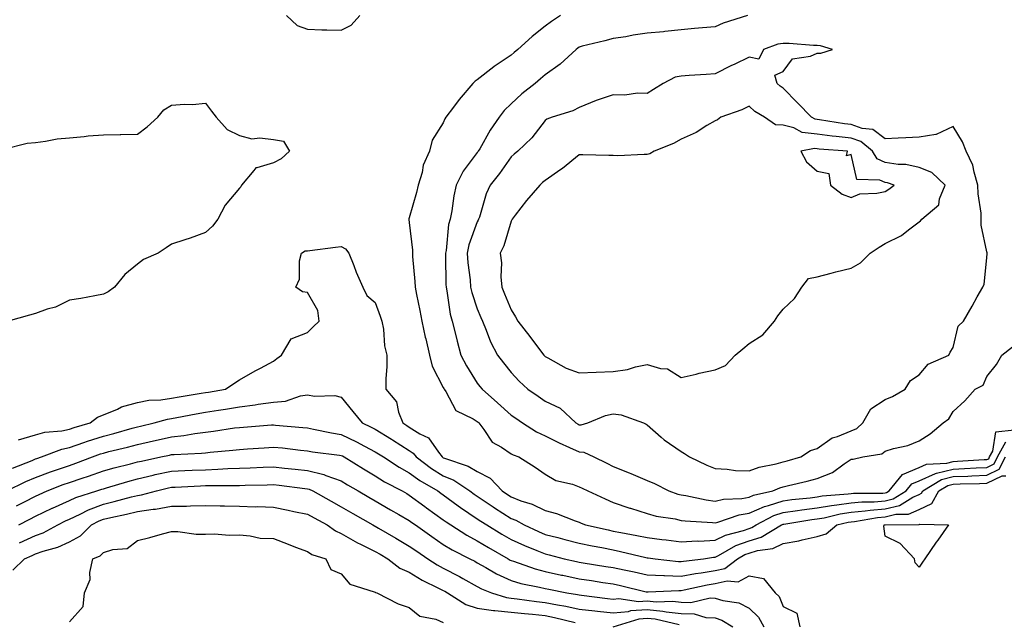
# Model space of a CAD drawing. Units: inches. Extents: x 926243 to 928883, y 7250378 to 7253018.
# Drawn here: x 926763 to 927053, y 7251924 to 7252101 of the extents above; entities that cross this region are included whole.
import ezdxf

# ---------------------------------------------------------------- set-up
doc = ezdxf.new("R2010")
doc.units = ezdxf.units.IN
doc.header["$MEASUREMENT"] = 0
doc.layers.add('Contour_92627250', color=7, linetype='Continuous', true_color=0x74ca7b)

msp = doc.modelspace()

# ---------------------------------------------------------------- linework, layer by layer
at = {"layer": 'Contour_92627250'}
for points in [[(926841.91, 7252101.92, 3235), (926845.04, 7252098.91, 3235), (926848.05, 7252097.84, 3235), (926852.27, 7252097.7, 3235), (926853.81, 7252097.68, 3235), (926858.05, 7252097.54, 3235), (926860.94, 7252099.03, 3235), (926863.47, 7252101.92, 3235)], [(926922.59, 7252101.92, 3235), (926919.85, 7252100.12, 3235), (926918.05, 7252098.77, 3235), (926914.22, 7252095.75, 3235), (926910.03, 7252091.92, 3235), (926908.96, 7252091.01, 3235), (926908.05, 7252090.24, 3235), (926903.06, 7252086.91, 3235), (926902.92, 7252086.78, 3235), (926898.05, 7252082.96, 3235), (926897.41, 7252082.56, 3235), (926896.75, 7252081.92, 3235), (926892.76, 7252077.21, 3235), (926891.05, 7252074.92, 3235), (926888.77, 7252071.92, 3235), (926888.48, 7252071.49, 3235), (926888.05, 7252070.34, 3235), (926884.75, 7252065.21, 3235), (926884.02, 7252061.92, 3235), (926882.13, 7252057.84, 3235), (926881.8, 7252055.67, 3235), (926880.67, 7252051.92, 3235), (926880.14, 7252049.83, 3235), (926878.05, 7252042.35, 3235), (926877.92, 7252042.05, 3235), (926877.9, 7252041.92, 3235), (926877.92, 7252041.79, 3235), (926878.05, 7252040.97, 3235), (926878.97, 7252032.84, 3235), (926878.95, 7252031.92, 3235), (926879.01, 7252030.96, 3235), (926879.71, 7252023.59, 3235), (926879.8, 7252021.92, 3235), (926880.2, 7252019.77, 3235), (926881.16, 7252015.03, 3235), (926881.7, 7252011.92, 3235), (926882.77, 7252007.2, 3235), (926882.87, 7252006.73, 3235), (926883.99, 7252001.92, 3235), (926884.78, 7251998.65, 3235), (926888.05, 7251992.37, 3235), (926888.19, 7251992.06, 3235), (926888.27, 7251991.92, 3235), (926888.77, 7251991.2, 3235), (926891.75, 7251985.62, 3235), (926896.84, 7251983.13, 3235), (926898.05, 7251982.34, 3235), (926898.27, 7251982.14, 3235), (926898.52, 7251981.92, 3235), (926899.98, 7251980, 3235), (926902.41, 7251976.28, 3235), (926905.17, 7251974.8, 3235), (926908.05, 7251972.89, 3235), (926908.66, 7251972.53, 3235), (926910.28, 7251971.92, 3235), (926915.08, 7251968.95, 3235), (926918.05, 7251966.87, 3235), (926921.15, 7251965.02, 3235), (926926.08, 7251963.89, 3235), (926928.05, 7251963.15, 3235), (926928.88, 7251962.75, 3235), (926930.55, 7251961.92, 3235), (926935.68, 7251959.55, 3235), (926938.05, 7251958.55, 3235), (926942.99, 7251956.85, 3235), (926943.17, 7251956.8, 3235), (926948.05, 7251955.25, 3235), (926950.66, 7251954.53, 3235), (926956.32, 7251953.66, 3235), (926958.05, 7251953.26, 3235), (926959.22, 7251953.08, 3235), (926967.32, 7251952.65, 3235), (926968.05, 7251952.55, 3235), (926968.87, 7251952.74, 3235), (926975.13, 7251954.85, 3235), (926978.05, 7251955.34, 3235), (926982.59, 7251957.38, 3235), (926983.77, 7251957.64, 3235), (926988.05, 7251959.04, 3235), (926990.59, 7251959.38, 3235), (926996.06, 7251959.93, 3235), (926998.05, 7251960.18, 3235), (926999.53, 7251960.44, 3235), (927007.17, 7251961.04, 3235), (927008.05, 7251961.17, 3235), (927008.73, 7251961.24, 3235), (927017.43, 7251961.3, 3235), (927018.05, 7251961.35, 3235), (927018.51, 7251961.46, 3235), (927019.25, 7251961.92, 3235), (927023.17, 7251966.8, 3235), (927028.05, 7251968.8, 3235), (927030.2, 7251969.77, 3235), (927036.25, 7251970.12, 3235), (927038.05, 7251970.58, 3235), (927039.33, 7251970.64, 3235), (927047.25, 7251971.13, 3235), (927048.05, 7251971.16, 3235), (927048.56, 7251971.41, 3235), (927048.83, 7251971.92, 3235), (927049.78, 7251973.65, 3235), (927050.68, 7251979.29, 3235), (927056.06, 7251979.93, 3235)], [(926977.62, 7252101.92, 3236), (926970.37, 7252099.6, 3236), (926968.05, 7252098.6, 3236), (926964.37, 7252098.24, 3236), (926961.93, 7252098.04, 3236), (926958.05, 7252097.64, 3236), (926953.28, 7252097.14, 3236), (926952.89, 7252097.08, 3236), (926948.05, 7252096.66, 3236), (926943.91, 7252096.06, 3236), (926941.8, 7252095.66, 3236), (926938.05, 7252095.08, 3236), (926935.57, 7252094.4, 3236), (926928.97, 7252092.84, 3236), (926928.05, 7252092.59, 3236), (926927.64, 7252092.32, 3236), (926927.12, 7252091.92, 3236), (926922.44, 7252087.54, 3236), (926918.05, 7252084.45, 3236), (926916.69, 7252083.29, 3236), (926915.06, 7252081.92, 3236), (926911.17, 7252078.8, 3236), (926908.05, 7252075.91, 3236), (926906, 7252073.97, 3236), (926904.52, 7252071.92, 3236), (926901.83, 7252068.13, 3236), (926898.78, 7252062.64, 3236), (926898.35, 7252061.92, 3236), (926898.22, 7252061.74, 3236), (926898.05, 7252061.54, 3236), (926893.88, 7252056.1, 3236), (926891.83, 7252051.92, 3236), (926891.2, 7252048.77, 3236), (926890.52, 7252044.39, 3236), (926890.06, 7252041.92, 3236), (926889.63, 7252040.34, 3236), (926888.87, 7252032.74, 3236), (926888.7, 7252031.92, 3236), (926888.75, 7252031.23, 3236), (926888.85, 7252022.71, 3236), (926888.9, 7252021.92, 3236), (926889.14, 7252020.83, 3236), (926890.1, 7252013.96, 3236), (926890.63, 7252011.92, 3236), (926891.54, 7252008.43, 3236), (926892.12, 7252005.99, 3236), (926893.23, 7252001.92, 3236), (926894.84, 7251998.71, 3236), (926898.05, 7251993.69, 3236), (926898.83, 7251992.7, 3236), (926899.45, 7251991.92, 3236), (926904.02, 7251987.89, 3236), (926908.05, 7251984.27, 3236), (926909.44, 7251983.32, 3236), (926911.41, 7251981.92, 3236), (926915.46, 7251979.33, 3236), (926918.05, 7251978.17, 3236), (926922.19, 7251976.06, 3236), (926925.23, 7251974.74, 3236), (926928.05, 7251973.44, 3236), (926929.46, 7251973.33, 3236), (926932.35, 7251971.92, 3236), (926936.19, 7251970.06, 3236), (926938.05, 7251969.14, 3236), (926942.72, 7251967.25, 3236), (926943.2, 7251967.07, 3236), (926948.05, 7251965.01, 3236), (926950.22, 7251964.09, 3236), (926954.41, 7251961.92, 3236), (926957.11, 7251960.98, 3236), (926958.05, 7251960.77, 3236), (926959.4, 7251960.57, 3236), (926965.4, 7251959.27, 3236), (926968.05, 7251958.94, 3236), (926970.48, 7251959.49, 3236), (926975.86, 7251959.73, 3236), (926978.05, 7251960.09, 3236), (926979.3, 7251960.66, 3236), (926985.01, 7251961.92, 3236), (926987.1, 7251962.87, 3236), (926988.05, 7251963.14, 3236), (926989.68, 7251963.55, 3236), (926995.18, 7251964.79, 3236), (926998.05, 7251965.55, 3236), (927002.6, 7251967.37, 3236), (927006.06, 7251969.94, 3236), (927008.05, 7251971.24, 3236), (927008.67, 7251971.3, 3236), (927011.53, 7251971.92, 3236), (927017.1, 7251972.88, 3236), (927018.05, 7251973.67, 3236), (927020.58, 7251974.45, 3236), (927024.71, 7251975.26, 3236), (927028.05, 7251976.71, 3236), (927031.28, 7251978.69, 3236), (927035.13, 7251981.92, 3236), (927036.86, 7251983.11, 3236), (927038.05, 7251985.3, 3236), (927041.48, 7251988.49, 3236), (927044.59, 7251991.92, 3236), (927046.88, 7251993.08, 3236), (927048.05, 7251995.6, 3236), (927050.81, 7251999.16, 3236), (927052.38, 7252001.92, 3236), (927055.57, 7252004.39, 3236)], [(926758.66, 7252062.54, 3234), (926765.65, 7252064.32, 3234), (926768.05, 7252064.55, 3234), (926771, 7252064.87, 3234), (926774.41, 7252065.55, 3234), (926778.05, 7252065.88, 3234), (926782.41, 7252066.28, 3234), (926783.51, 7252066.46, 3234), (926788.05, 7252066.79, 3234), (926793, 7252066.87, 3234), (926793.14, 7252066.83, 3234), (926798.05, 7252066.98, 3234), (926800.89, 7252069.08, 3234), (926804.05, 7252071.92, 3234), (926805.83, 7252074.14, 3234), (926808.05, 7252075.46, 3234), (926811.89, 7252075.76, 3234), (926814.26, 7252075.71, 3234), (926818.05, 7252076.06, 3234), (926819.83, 7252073.71, 3234), (926821.17, 7252071.92, 3234), (926824.42, 7252068.29, 3234), (926828.05, 7252066.57, 3234), (926831.71, 7252065.58, 3234), (926834.09, 7252065.88, 3234), (926838.05, 7252065.34, 3234), (926841.02, 7252064.89, 3234), (926842.84, 7252061.92, 3234), (926840.3, 7252059.66, 3234), (926838.05, 7252058.49, 3234), (926833.15, 7252057.02, 3234), (926832.91, 7252057.06, 3234), (926832.34, 7252056.21, 3234), (926828.65, 7252051.92, 3234), (926828.5, 7252051.47, 3234), (926828.05, 7252051.1, 3234), (926823.89, 7252046.08, 3234), (926821.69, 7252041.92, 3234), (926820.1, 7252039.87, 3234), (926818.05, 7252038.02, 3234), (926813.59, 7252036.37, 3234), (926812.01, 7252035.88, 3234), (926808.05, 7252034.53, 3234), (926806.49, 7252033.47, 3234), (926804.15, 7252031.92, 3234), (926799.88, 7252030.08, 3234), (926798.05, 7252028.66, 3234), (926794.37, 7252025.6, 3234), (926791.34, 7252021.92, 3234), (926789.46, 7252020.51, 3234), (926788.05, 7252019.81, 3234), (926785.51, 7252019.38, 3234), (926781.37, 7252018.6, 3234), (926778.05, 7252018.04, 3234), (926773.9, 7252016.07, 3234), (926771.53, 7252015.4, 3234), (926768.05, 7252014.12, 3234), (926766.31, 7252013.67, 3234), (926759.97, 7252011.92, 3234)], [(926763.06, 7251976.94, 3234), (926768.05, 7251978.41, 3234), (926770.79, 7251979.18, 3234), (926775.78, 7251979.64, 3234), (926778.05, 7251980.12, 3234), (926779.39, 7251980.58, 3234), (926784.11, 7251981.92, 3234), (926786.31, 7251983.66, 3234), (926788.05, 7251984.32, 3234), (926792.14, 7251986.01, 3234), (926793.33, 7251986.64, 3234), (926798.05, 7251987.96, 3234), (926801.38, 7251988.6, 3234), (926804.9, 7251988.77, 3234), (926808.05, 7251989.24, 3234), (926810.32, 7251989.65, 3234), (926816.79, 7251990.66, 3234), (926818.05, 7251990.88, 3234), (926818.95, 7251991.02, 3234), (926823.96, 7251991.92, 3234), (926826.44, 7251993.53, 3234), (926828.05, 7251994.61, 3234), (926832.68, 7251997.29, 3234), (926834.22, 7251998.09, 3234), (926838.05, 7252000.15, 3234), (926839.04, 7252000.93, 3234), (926840.46, 7252001.92, 3234), (926843.31, 7252006.67, 3234), (926848.05, 7252008.56, 3234), (926849.74, 7252010.23, 3234), (926851.52, 7252011.92, 3234), (926851.13, 7252015, 3234), (926848.05, 7252020.33, 3234), (926846.65, 7252020.52, 3234), (926844.7, 7252021.92, 3234), (926845.74, 7252024.23, 3234), (926845.76, 7252029.63, 3234), (926846.31, 7252031.92, 3234), (926847.38, 7252032.58, 3234), (926848.05, 7252032.61, 3234), (926848.82, 7252032.69, 3234), (926856.29, 7252033.69, 3234), (926858.05, 7252033.84, 3234), (926859.32, 7252033.19, 3234), (926860.29, 7252031.92, 3234), (926861.74, 7252028.24, 3234), (926862.43, 7252026.3, 3234), (926864.34, 7252021.92, 3234), (926865.59, 7252019.47, 3234), (926868.05, 7252017.39, 3234), (926869.51, 7252013.38, 3234), (926869.99, 7252011.92, 3234), (926870.43, 7252009.54, 3234), (926870.75, 7252004.62, 3234), (926871.42, 7252001.92, 3234), (926871.46, 7251998.5, 3234), (926871.13, 7251995, 3234), (926871.17, 7251991.92, 3234), (926874.28, 7251988.14, 3234), (926874.85, 7251985.11, 3234), (926876.13, 7251981.92, 3234), (926877.32, 7251981.2, 3234), (926878.05, 7251980.73, 3234), (926881.2, 7251978.77, 3234), (926883.72, 7251977.58, 3234), (926886.64, 7251973.33, 3234), (926887.75, 7251971.92, 3234), (926887.92, 7251971.79, 3234), (926888.05, 7251971.71, 3234), (926888.42, 7251971.55, 3234), (926895.35, 7251969.22, 3234), (926898.05, 7251967.61, 3234), (926901.81, 7251965.69, 3234), (926905.39, 7251961.92, 3234), (926906.98, 7251960.85, 3234), (926908.05, 7251960.16, 3234), (926910.92, 7251959.05, 3234), (926914.17, 7251958.04, 3234), (926918.05, 7251956.12, 3234), (926921.41, 7251955.28, 3234), (926926.9, 7251953.07, 3234), (926928.05, 7251952.7, 3234), (926928.59, 7251952.46, 3234), (926929.93, 7251951.92, 3234), (926936.55, 7251950.42, 3234), (926938.05, 7251950.11, 3234), (926940.32, 7251949.65, 3234), (926944.96, 7251948.83, 3234), (926948.05, 7251948.17, 3234), (926952.35, 7251947.62, 3234), (926953.61, 7251947.48, 3234), (926958.05, 7251946.89, 3234), (926962.78, 7251947.18, 3234), (926963.29, 7251947.16, 3234), (926968.05, 7251947.41, 3234), (926971.06, 7251948.91, 3234), (926976.44, 7251950.31, 3234), (926978.05, 7251950.89, 3234), (926978.84, 7251951.13, 3234), (926980.16, 7251951.92, 3234), (926985.29, 7251954.68, 3234), (926988.05, 7251955.58, 3234), (926992.28, 7251956.15, 3234), (926993.61, 7251956.36, 3234), (926998.05, 7251956.92, 3234), (927002.31, 7251957.66, 3234), (927003.91, 7251957.79, 3234), (927008.05, 7251958.39, 3234), (927011.26, 7251958.72, 3234), (927014.87, 7251958.74, 3234), (927018.05, 7251959.01, 3234), (927020.4, 7251959.57, 3234), (927024.23, 7251961.92, 3234), (927025.94, 7251964.04, 3234), (927028.05, 7251964.9, 3234), (927032.88, 7251967.09, 3234), (927033.24, 7251967.12, 3234), (927038.05, 7251968.36, 3234), (927041.47, 7251968.5, 3234), (927044.84, 7251968.71, 3234), (927048.05, 7251968.84, 3234), (927050.12, 7251969.85, 3234), (927051.18, 7251971.92, 3234), (927053.62, 7251976.34, 3234)], [(926761.31, 7251968.66, 3233), (926767.03, 7251970.9, 3233), (926768.05, 7251971.33, 3233), (926768.47, 7251971.49, 3233), (926769.81, 7251971.92, 3233), (926775.77, 7251974.21, 3233), (926778.05, 7251974.67, 3233), (926782.27, 7251976.14, 3233), (926783.4, 7251976.57, 3233), (926788.05, 7251978.03, 3233), (926791.14, 7251978.83, 3233), (926796.54, 7251980.42, 3233), (926798.05, 7251980.83, 3233), (926798.95, 7251981.02, 3233), (926803.01, 7251981.92, 3233), (926806.93, 7251983.04, 3233), (926808.05, 7251983.21, 3233), (926809.63, 7251983.5, 3233), (926815.32, 7251984.65, 3233), (926818.05, 7251985.12, 3233), (926821.86, 7251985.74, 3233), (926823.94, 7251986.03, 3233), (926828.05, 7251986.71, 3233), (926832.7, 7251987.26, 3233), (926833.55, 7251987.42, 3233), (926838.05, 7251988.02, 3233), (926841.6, 7251988.37, 3233), (926846.03, 7251989.9, 3233), (926848.05, 7251990.21, 3233), (926850.11, 7251989.86, 3233), (926856.17, 7251990.04, 3233), (926858.05, 7251989.52, 3233), (926861.44, 7251985.31, 3233), (926864.2, 7251981.92, 3233), (926866.84, 7251980.71, 3233), (926868.05, 7251980.08, 3233), (926872.82, 7251977.14, 3233), (926873.1, 7251976.98, 3233), (926878.05, 7251973.8, 3233), (926879.21, 7251973.08, 3233), (926880.12, 7251971.92, 3233), (926884.63, 7251968.49, 3233), (926888.05, 7251966.39, 3233), (926891.18, 7251965.05, 3233), (926895.89, 7251961.92, 3233), (926897.13, 7251961, 3233), (926898.05, 7251960.38, 3233), (926902.73, 7251957.23, 3233), (926903.11, 7251956.98, 3233), (926908.05, 7251953.83, 3233), (926909.43, 7251953.3, 3233), (926911.89, 7251951.92, 3233), (926916.08, 7251949.96, 3233), (926918.05, 7251949.13, 3233), (926921.8, 7251948.17, 3233), (926923.79, 7251947.66, 3233), (926928.05, 7251946.57, 3233), (926931.88, 7251945.76, 3233), (926934.75, 7251945.22, 3233), (926938.05, 7251944.55, 3233), (926940.24, 7251944.11, 3233), (926947.62, 7251942.35, 3233), (926948.05, 7251942.26, 3233), (926948.35, 7251942.22, 3233), (926950.38, 7251941.92, 3233), (926957.27, 7251941.14, 3233), (926958.05, 7251941.12, 3233), (926958.73, 7251941.25, 3233), (926964.67, 7251941.92, 3233), (926967.59, 7251942.38, 3233), (926968.05, 7251942.4, 3233), (926969.01, 7251942.88, 3233), (926974.12, 7251945.85, 3233), (926978.05, 7251947.27, 3233), (926981.64, 7251948.33, 3233), (926987.6, 7251951.92, 3233), (926987.89, 7251952.08, 3233), (926988.05, 7251952.13, 3233), (926988.29, 7251952.16, 3233), (926996.51, 7251953.46, 3233), (926998.05, 7251953.66, 3233), (927000.15, 7251954.02, 3233), (927004.83, 7251955.14, 3233), (927008.05, 7251955.62, 3233), (927012.16, 7251956.03, 3233), (927013.68, 7251956.3, 3233), (927018.05, 7251956.66, 3233), (927022.3, 7251957.66, 3233), (927026.18, 7251960.05, 3233), (927028.05, 7251960.88, 3233), (927028.76, 7251961.22, 3233), (927029.15, 7251961.92, 3233), (927034.71, 7251965.26, 3233), (927038.05, 7251966.13, 3233), (927042.44, 7251966.31, 3233), (927043.63, 7251966.33, 3233), (927048.05, 7251966.53, 3233), (927051.68, 7251968.29, 3233), (927053.53, 7251971.92, 3233)], [(926759.63, 7251961.92, 3232), (926765.24, 7251964.73, 3232), (926768.05, 7251965.92, 3232), (926772.42, 7251967.55, 3232), (926774.26, 7251968.13, 3232), (926778.05, 7251969.43, 3232), (926779.9, 7251970.06, 3232), (926784.83, 7251971.92, 3232), (926787.17, 7251972.8, 3232), (926788.05, 7251973.08, 3232), (926789.62, 7251973.48, 3232), (926795.16, 7251974.81, 3232), (926798.05, 7251975.6, 3232), (926802.78, 7251976.65, 3232), (926803.22, 7251976.75, 3232), (926808.05, 7251977.82, 3232), (926811.75, 7251978.22, 3232), (926814.97, 7251978.84, 3232), (926818.05, 7251979.23, 3232), (926820.46, 7251979.51, 3232), (926826.59, 7251980.46, 3232), (926828.05, 7251980.64, 3232), (926829.24, 7251980.73, 3232), (926837.47, 7251981.34, 3232), (926838.05, 7251981.38, 3232), (926838.65, 7251981.32, 3232), (926846.73, 7251980.6, 3232), (926848.05, 7251980.46, 3232), (926849.83, 7251980.14, 3232), (926855.11, 7251978.98, 3232), (926858.05, 7251978.49, 3232), (926862.5, 7251976.36, 3232), (926864.89, 7251975.08, 3232), (926868.05, 7251973.44, 3232), (926868.99, 7251972.87, 3232), (926870.44, 7251971.92, 3232), (926875.05, 7251968.92, 3232), (926878.05, 7251967.27, 3232), (926881.13, 7251965.01, 3232), (926886.45, 7251961.92, 3232), (926887.37, 7251961.24, 3232), (926888.05, 7251960.76, 3232), (926892.44, 7251957.54, 3232), (926893.14, 7251957.01, 3232), (926898.05, 7251953.72, 3232), (926899.12, 7251952.99, 3232), (926900.84, 7251951.92, 3232), (926905.32, 7251949.2, 3232), (926908.05, 7251947.59, 3232), (926911.97, 7251945.84, 3232), (926915.57, 7251944.39, 3232), (926918.05, 7251943.36, 3232), (926919.19, 7251943.06, 3232), (926923.62, 7251941.92, 3232), (926927.25, 7251941.12, 3232), (926928.05, 7251940.95, 3232), (926929.2, 7251940.78, 3232), (926935.84, 7251939.71, 3232), (926938.05, 7251939.36, 3232), (926941.32, 7251938.65, 3232), (926944.19, 7251938.06, 3232), (926948.05, 7251937.19, 3232), (926952.94, 7251937.03, 3232), (926953.14, 7251937.01, 3232), (926958.05, 7251936.87, 3232), (926962.32, 7251937.64, 3232), (926963.96, 7251937.83, 3232), (926968.05, 7251938.49, 3232), (926970.86, 7251939.12, 3232), (926974.6, 7251941.92, 3232), (926976.79, 7251943.18, 3232), (926978.05, 7251943.64, 3232), (926980.5, 7251944.37, 3232), (926985.01, 7251944.96, 3232), (926988.05, 7251946.41, 3232), (926992.71, 7251947.26, 3232), (926993.69, 7251947.56, 3232), (926998.05, 7251948.54, 3232), (927000.69, 7251949.27, 3232), (927003.88, 7251951.92, 3232), (927007.24, 7251952.72, 3232), (927008.05, 7251952.85, 3232), (927009.08, 7251952.95, 3232), (927015.84, 7251954.13, 3232), (927018.05, 7251954.31, 3232), (927021.18, 7251955.05, 3232), (927024.91, 7251955.06, 3232), (927028.05, 7251956.46, 3232), (927031.78, 7251958.19, 3232), (927033.86, 7251961.92, 3232), (927036.48, 7251963.49, 3232), (927038.05, 7251963.9, 3232), (927040.12, 7251963.99, 3232), (927045.85, 7251964.12, 3232), (927048.05, 7251964.21, 3232), (927052.51, 7251966.38, 3232), (927053.61, 7251966.35, 3232)], [(926762.48, 7251957.49, 3231), (926764.86, 7251958.73, 3231), (926768.05, 7251960.39, 3231), (926769.09, 7251960.88, 3231), (926771.5, 7251961.92, 3231), (926776.21, 7251963.77, 3231), (926778.05, 7251964.39, 3231), (926781.81, 7251965.68, 3231), (926783.68, 7251966.29, 3231), (926788.05, 7251967.86, 3231), (926791.22, 7251968.76, 3231), (926796.05, 7251969.92, 3231), (926798.05, 7251970.45, 3231), (926799.25, 7251970.73, 3231), (926804.95, 7251971.92, 3231), (926807.48, 7251972.49, 3231), (926808.05, 7251972.61, 3231), (926808.83, 7251972.69, 3231), (926816.94, 7251973.03, 3231), (926818.05, 7251973.17, 3231), (926819.47, 7251973.34, 3231), (926826.08, 7251973.89, 3231), (926828.05, 7251974.13, 3231), (926830.43, 7251974.3, 3231), (926835.33, 7251974.64, 3231), (926838.05, 7251974.84, 3231), (926840.7, 7251974.57, 3231), (926846.01, 7251973.96, 3231), (926848.05, 7251973.75, 3231), (926849.6, 7251973.46, 3231), (926857.51, 7251972.46, 3231), (926858.05, 7251972.37, 3231), (926858.35, 7251972.22, 3231), (926858.92, 7251971.92, 3231), (926864.53, 7251968.4, 3231), (926868.05, 7251966.32, 3231), (926870.76, 7251964.63, 3231), (926875.96, 7251961.92, 3231), (926877.28, 7251961.16, 3231), (926878.05, 7251960.71, 3231), (926882.62, 7251957.36, 3231), (926883.11, 7251956.99, 3231), (926888.05, 7251953.45, 3231), (926888.93, 7251952.81, 3231), (926890.28, 7251951.92, 3231), (926895.02, 7251948.89, 3231), (926898.05, 7251947.26, 3231), (926901.38, 7251945.26, 3231), (926907.14, 7251941.92, 3231), (926907.71, 7251941.58, 3231), (926908.05, 7251941.42, 3231), (926908.76, 7251941.21, 3231), (926915.07, 7251938.94, 3231), (926918.05, 7251938.17, 3231), (926922.8, 7251937.16, 3231), (926923.21, 7251937.08, 3231), (926928.05, 7251936.08, 3231), (926931.64, 7251935.51, 3231), (926934.97, 7251935, 3231), (926938.05, 7251934.52, 3231), (926940.18, 7251934.05, 3231), (926947.71, 7251932.25, 3231), (926948.05, 7251932.18, 3231), (926948.3, 7251932.17, 3231), (926957.33, 7251932.64, 3231), (926958.05, 7251932.62, 3231), (926958.9, 7251932.78, 3231), (926965.66, 7251934.31, 3231), (926968.05, 7251934.7, 3231), (926971.62, 7251935.49, 3231), (926974.84, 7251935.13, 3231), (926978.05, 7251936.92, 3231), (926982.26, 7251936.13, 3231), (926985.74, 7251931.92, 3231), (926986.93, 7251930.8, 3231), (926988.05, 7251927.85, 3231), (926992.12, 7251925.98, 3231), (926992.95, 7251921.92, 3231)], [(926763.14, 7251951.92, 3230), (926766.38, 7251953.59, 3230), (926768.05, 7251954.46, 3230), (926772.94, 7251956.81, 3230), (926773.08, 7251956.88, 3230), (926778.05, 7251959.11, 3230), (926779.96, 7251960.01, 3230), (926786.14, 7251961.92, 3230), (926787.58, 7251962.39, 3230), (926788.05, 7251962.55, 3230), (926788.94, 7251962.81, 3230), (926795.24, 7251964.73, 3230), (926798.05, 7251965.47, 3230), (926802.69, 7251966.56, 3230), (926803.26, 7251966.71, 3230), (926808.05, 7251967.78, 3230), (926812.02, 7251967.95, 3230), (926814.15, 7251968.02, 3230), (926818.05, 7251968.18, 3230), (926821.68, 7251968.29, 3230), (926824.61, 7251968.48, 3230), (926828.05, 7251968.59, 3230), (926831.27, 7251968.7, 3230), (926835.04, 7251968.9, 3230), (926838.05, 7251969.02, 3230), (926841.31, 7251968.67, 3230), (926844.5, 7251968.37, 3230), (926848.05, 7251967.96, 3230), (926852.88, 7251966.75, 3230), (926853.5, 7251966.47, 3230), (926858.05, 7251964.87, 3230), (926859.87, 7251963.75, 3230), (926863.02, 7251961.92, 3230), (926866.19, 7251960.06, 3230), (926868.05, 7251958.99, 3230), (926872.53, 7251956.4, 3230), (926874.99, 7251954.98, 3230), (926878.05, 7251953.21, 3230), (926878.79, 7251952.66, 3230), (926879.84, 7251951.92, 3230), (926884.64, 7251948.51, 3230), (926888.05, 7251946.19, 3230), (926890.7, 7251944.57, 3230), (926895.89, 7251941.92, 3230), (926897.32, 7251941.2, 3230), (926898.05, 7251940.79, 3230), (926900.55, 7251939.42, 3230), (926903.7, 7251937.56, 3230), (926908.05, 7251935.56, 3230), (926910.84, 7251934.71, 3230), (926916.35, 7251933.62, 3230), (926918.05, 7251933.18, 3230), (926919.09, 7251932.96, 3230), (926924.39, 7251931.92, 3230), (926927.55, 7251931.41, 3230), (926928.05, 7251931.3, 3230), (926928.74, 7251931.23, 3230), (926936.36, 7251930.22, 3230), (926938.05, 7251930.04, 3230), (926939.75, 7251930.21, 3230), (926945.48, 7251929.35, 3230), (926948.05, 7251929.52, 3230), (926950.69, 7251929.27, 3230), (926955.56, 7251929.43, 3230), (926958.05, 7251929.14, 3230), (926960.9, 7251929.07, 3230), (926966.56, 7251930.44, 3230), (926968.05, 7251930.37, 3230), (926970.31, 7251929.66, 3230), (926975.07, 7251928.94, 3230), (926978.05, 7251927.42, 3230), (926980.85, 7251924.72, 3230), (926982.35, 7251921.92, 3230)], [(926763.33, 7251946.64, 3229), (926768.05, 7251948.82, 3229), (926770.34, 7251949.63, 3229), (926774.6, 7251951.92, 3229), (926776.9, 7251953.07, 3229), (926778.05, 7251953.58, 3229), (926781.2, 7251955.07, 3229), (926783.62, 7251956.35, 3229), (926788.05, 7251958.02, 3229), (926791.2, 7251958.77, 3229), (926796.27, 7251960.14, 3229), (926798.05, 7251960.58, 3229), (926799.22, 7251960.75, 3229), (926803.62, 7251961.92, 3229), (926807.17, 7251962.81, 3229), (926808.05, 7251963, 3229), (926809.18, 7251963.05, 3229), (926816.56, 7251963.41, 3229), (926818.05, 7251963.47, 3229), (926819.65, 7251963.52, 3229), (926826.48, 7251963.49, 3229), (926828.05, 7251963.54, 3229), (926829.73, 7251963.6, 3229), (926836.25, 7251963.72, 3229), (926838.05, 7251963.79, 3229), (926839.73, 7251963.6, 3229), (926847.35, 7251962.61, 3229), (926848.05, 7251962.54, 3229), (926848.54, 7251962.42, 3229), (926849.62, 7251961.92, 3229), (926855.04, 7251958.91, 3229), (926858.05, 7251957.28, 3229), (926861.44, 7251955.31, 3229), (926867.35, 7251951.92, 3229), (926867.79, 7251951.66, 3229), (926868.05, 7251951.53, 3229), (926868.99, 7251950.97, 3229), (926874.13, 7251948, 3229), (926878.05, 7251945.7, 3229), (926880.27, 7251944.14, 3229), (926883.55, 7251941.92, 3229), (926886.26, 7251940.13, 3229), (926888.05, 7251939.2, 3229), (926892.83, 7251936.7, 3229), (926893.84, 7251936.13, 3229), (926898.05, 7251933.81, 3229), (926899.27, 7251933.14, 3229), (926902.22, 7251931.92, 3229), (926906.63, 7251930.5, 3229), (926908.05, 7251930.37, 3229), (926909.81, 7251930.16, 3229), (926915.47, 7251929.33, 3229), (926918.05, 7251929.06, 3229), (926921.62, 7251928.36, 3229), (926924.09, 7251927.96, 3229), (926928.05, 7251927.1, 3229), (926932.69, 7251926.57, 3229), (926933.48, 7251926.49, 3229), (926938.05, 7251925.99, 3229), (926942.59, 7251926.46, 3229), (926943.29, 7251926.68, 3229), (926948.05, 7251926.98, 3229), (926952.69, 7251926.56, 3229), (926953.64, 7251926.33, 3229), (926958.05, 7251925.81, 3229), (926961.84, 7251925.71, 3229), (926965.3, 7251924.67, 3229), (926968.05, 7251924.56, 3229), (926970.06, 7251923.92, 3229), (926973.25, 7251921.92, 3229)], [(926761.38, 7251938.58, 3228), (926764.77, 7251941.92, 3228), (926767.03, 7251942.94, 3228), (926768.05, 7251943.41, 3228), (926770.35, 7251944.21, 3228), (926774.64, 7251945.33, 3228), (926778.05, 7251946.91, 3228), (926781.29, 7251948.68, 3228), (926784.53, 7251951.92, 3228), (926786.83, 7251953.14, 3228), (926788.05, 7251953.6, 3228), (926790.25, 7251954.12, 3228), (926794.86, 7251955.11, 3228), (926798.05, 7251955.9, 3228), (926802.69, 7251956.56, 3228), (926803.38, 7251956.59, 3228), (926808.05, 7251957.41, 3228), (926812.5, 7251957.47, 3228), (926813.67, 7251957.55, 3228), (926818.05, 7251957.61, 3228), (926822.43, 7251957.54, 3228), (926823.66, 7251957.53, 3228), (926828.05, 7251957.45, 3228), (926832.69, 7251957.28, 3228), (926833.43, 7251957.3, 3228), (926838.05, 7251957.12, 3228), (926842.39, 7251956.26, 3228), (926844.07, 7251955.89, 3228), (926848.05, 7251955.09, 3228), (926850.1, 7251953.96, 3228), (926853.9, 7251951.92, 3228), (926856.29, 7251950.16, 3228), (926858.05, 7251949.4, 3228), (926862.8, 7251946.67, 3228), (926863.73, 7251946.24, 3228), (926868.05, 7251944.1, 3228), (926869.43, 7251943.3, 3228), (926871.76, 7251941.92, 3228), (926875.27, 7251939.14, 3228), (926878.05, 7251938.01, 3228), (926881.8, 7251935.67, 3228), (926886.65, 7251933.32, 3228), (926888.05, 7251932.58, 3228), (926888.48, 7251932.36, 3228), (926889.26, 7251931.92, 3228), (926894.65, 7251928.52, 3228), (926898.05, 7251927.36, 3228), (926902.8, 7251926.67, 3228), (926903.26, 7251926.71, 3228), (926908.05, 7251926.26, 3228), (926911.94, 7251925.81, 3228), (926914.34, 7251925.63, 3228), (926918.05, 7251925.23, 3228), (926920.81, 7251924.68, 3228), (926926.82, 7251923.15, 3228)], [(926778.05, 7251923.41, 3227), (926782.07, 7251927.91, 3227), (926782.48, 7251931.92, 3227), (926784.15, 7251935.82, 3227), (926784.03, 7251937.9, 3227), (926784.88, 7251941.92, 3227), (926787.12, 7251942.85, 3227), (926788.05, 7251943.78, 3227), (926790.83, 7251944.7, 3227), (926795.01, 7251944.97, 3227), (926798.05, 7251947.35, 3227), (926801.73, 7251948.24, 3227), (926805.41, 7251949.28, 3227), (926808.05, 7251949.96, 3227), (926809.97, 7251950, 3227), (926815.31, 7251949.18, 3227), (926818.05, 7251949.21, 3227), (926820.69, 7251949.28, 3227), (926825.01, 7251948.88, 3227), (926828.05, 7251948.95, 3227), (926831.25, 7251948.72, 3227), (926834.19, 7251948.06, 3227), (926838.05, 7251947.87, 3227), (926842.36, 7251946.23, 3227), (926844.59, 7251945.38, 3227), (926848.05, 7251944.06, 3227), (926849.33, 7251943.21, 3227), (926853.49, 7251941.92, 3227), (926854.92, 7251938.79, 3227), (926858.05, 7251937.52, 3227), (926860.6, 7251934.47, 3227), (926867.73, 7251932.24, 3227), (926868.05, 7251932.08, 3227), (926868.14, 7251932.01, 3227), (926868.52, 7251931.92, 3227), (926874.79, 7251928.66, 3227), (926878.05, 7251927.58, 3227), (926881.2, 7251925.07, 3227), (926885.86, 7251924.12, 3227), (926888.05, 7251923.23, 3227)], [(926938.07, 7251921.94, 3228), (926945.67, 7251924.29, 3228), (926948.05, 7251924.45, 3228), (926950.37, 7251924.23, 3228), (926957.42, 7251922.55, 3228)]]:
    msp.add_polyline3d(points, dxfattribs=at)
for points in [[(926988.05, 7251970.46, 3237), (926989.22, 7251970.75, 3237), (926993.29, 7251971.92, 3237), (926996.13, 7251973.84, 3237), (926998.05, 7251974.42, 3237), (927002.45, 7251977.52, 3237), (927004.09, 7251977.96, 3237), (927008.05, 7251979.63, 3237), (927009.7, 7251980.27, 3237), (927011.55, 7251981.92, 3237), (927013.9, 7251986.07, 3237), (927018.05, 7251988.8, 3237), (927020.23, 7251989.74, 3237), (927023.99, 7251991.92, 3237), (927025.57, 7251994.4, 3237), (927028.05, 7251996.12, 3237), (927030.7, 7251999.26, 3237), (927036.84, 7252001.92, 3237), (927037.17, 7252002.8, 3237), (927038.05, 7252004.19, 3237), (927039.52, 7252010.45, 3237), (927041.1, 7252011.92, 3237), (927043.65, 7252016.32, 3237), (927045.2, 7252019.07, 3237), (927046.82, 7252021.92, 3237), (927047.18, 7252022.79, 3237), (927048.05, 7252030.56, 3237), (927048.15, 7252031.82, 3237), (927048.15, 7252031.92, 3237), (927048.14, 7252032.01, 3237), (927048.05, 7252032.36, 3237), (927046.35, 7252040.21, 3237), (927046.37, 7252041.92, 3237), (927046.3, 7252043.67, 3237), (927045.48, 7252049.35, 3237), (927045.4, 7252051.92, 3237), (927044.23, 7252055.74, 3237), (927043.92, 7252057.79, 3237), (927041.93, 7252061.92, 3237), (927040.8, 7252064.67, 3237), (927038.05, 7252069.21, 3237), (927033.09, 7252066.88, 3237), (927033.03, 7252066.89, 3237), (927028.05, 7252066.07, 3237), (927024.15, 7252065.83, 3237), (927021.95, 7252065.82, 3237), (927018.05, 7252065.6, 3237), (927014.43, 7252068.3, 3237), (927011.33, 7252068.64, 3237), (927008.05, 7252069.78, 3237), (927006.13, 7252070, 3237), (926998.81, 7252071.17, 3237), (926998.05, 7252071.26, 3237), (926997.46, 7252071.33, 3237), (926996.37, 7252071.92, 3237), (926992.32, 7252076.2, 3237), (926988.05, 7252080.5, 3237), (926987.2, 7252081.06, 3237), (926986.3, 7252081.92, 3237), (926985.62, 7252084.35, 3237), (926988.05, 7252085.4, 3237), (926990.81, 7252089.16, 3237), (926996.09, 7252089.96, 3237), (926998.05, 7252090.82, 3237), (926999.12, 7252090.85, 3237), (927002.63, 7252091.92, 3237), (926999.06, 7252092.93, 3237), (926998.05, 7252093.07, 3237), (926996.95, 7252093.02, 3237), (926989.81, 7252093.68, 3237), (926988.05, 7252093.63, 3237), (926986.49, 7252093.48, 3237), (926982.3, 7252091.92, 3237), (926980.89, 7252089.08, 3237), (926978.05, 7252089.65, 3237), (926973.64, 7252087.51, 3237), (926972.84, 7252087.13, 3237), (926968.05, 7252084.73, 3237), (926965.45, 7252084.52, 3237), (926960.38, 7252084.25, 3237), (926958.05, 7252084.07, 3237), (926956.27, 7252083.7, 3237), (926952.8, 7252081.92, 3237), (926949.9, 7252080.07, 3237), (926948.05, 7252078.9, 3237), (926945.18, 7252079.05, 3237), (926941.52, 7252078.45, 3237), (926938.05, 7252078.57, 3237), (926933.06, 7252076.91, 3237), (926933.02, 7252076.89, 3237), (926928.05, 7252074.77, 3237), (926926.17, 7252073.8, 3237), (926920.1, 7252071.92, 3237), (926918.57, 7252071.4, 3237), (926918.05, 7252071, 3237), (926914.08, 7252065.89, 3237), (926909.97, 7252061.92, 3237), (926908.92, 7252061.05, 3237), (926908.05, 7252060.24, 3237), (926904.62, 7252055.35, 3237), (926901.8, 7252051.92, 3237), (926900.63, 7252049.34, 3237), (926898.68, 7252042.55, 3237), (926898.46, 7252041.92, 3237), (926898.34, 7252041.63, 3237), (926898.05, 7252041.11, 3237), (926895.57, 7252034.4, 3237), (926895.05, 7252031.92, 3237), (926895.25, 7252029.12, 3237), (926895.93, 7252024.04, 3237), (926896.1, 7252021.92, 3237), (926896.44, 7252020.32, 3237), (926898.05, 7252015.53, 3237), (926899.12, 7252012.98, 3237), (926899.56, 7252011.92, 3237), (926900.68, 7252009.29, 3237), (926901.92, 7252005.8, 3237), (926904.03, 7252001.92, 3237), (926905.8, 7251999.67, 3237), (926908.05, 7251996.79, 3237), (926910.41, 7251994.28, 3237), (926912.96, 7251991.92, 3237), (926915.97, 7251989.85, 3237), (926918.05, 7251988.38, 3237), (926922.41, 7251986.28, 3237), (926927.06, 7251981.92, 3237), (926927.71, 7251981.58, 3237), (926928.05, 7251981.42, 3237), (926928.6, 7251981.37, 3237), (926930.61, 7251981.92, 3237), (926935.82, 7251984.16, 3237), (926938.05, 7251984.63, 3237), (926940.42, 7251984.28, 3237), (926947, 7251981.92, 3237), (926947.74, 7251981.61, 3237), (926948.05, 7251981.41, 3237), (926952.2, 7251977.77, 3237), (926953.1, 7251976.97, 3237), (926958.05, 7251973.56, 3237), (926959.06, 7251972.94, 3237), (926960.47, 7251971.92, 3237), (926965.65, 7251969.52, 3237), (926968.05, 7251968.51, 3237), (926971.61, 7251968.36, 3237), (926974.09, 7251967.96, 3237), (926978.05, 7251967.83, 3237), (926981.03, 7251968.93, 3237), (926986, 7251969.87, 3237)], [(926968.05, 7251997.54, 3238), (926971.09, 7251998.87, 3238), (926973.94, 7252001.92, 3238), (926976.2, 7252003.78, 3238), (926978.05, 7252005.36, 3238), (926982.07, 7252007.9, 3238), (926985.54, 7252011.92, 3238), (926986.53, 7252013.44, 3238), (926988.05, 7252015.42, 3238), (926991.42, 7252018.55, 3238), (926993.55, 7252021.92, 3238), (926995.54, 7252024.43, 3238), (926998.05, 7252024.96, 3238), (927002.16, 7252026.03, 3238), (927003.52, 7252026.44, 3238), (927008.05, 7252027.5, 3238), (927010.87, 7252029.1, 3238), (927013.68, 7252031.92, 3238), (927016.32, 7252033.65, 3238), (927018.05, 7252034.8, 3238), (927022.86, 7252037.11, 3238), (927024.93, 7252038.8, 3238), (927028.05, 7252041.19, 3238), (927028.48, 7252041.48, 3238), (927028.87, 7252041.92, 3238), (927033.83, 7252046.14, 3238), (927034.06, 7252047.93, 3238), (927035.7, 7252051.92, 3238), (927031.77, 7252055.64, 3238), (927028.05, 7252057.17, 3238), (927024.15, 7252058.02, 3238), (927021.95, 7252058.01, 3238), (927018.05, 7252058.61, 3238), (927015.78, 7252059.65, 3238), (927014.4, 7252061.92, 3238), (927010.94, 7252064.81, 3238), (927008.05, 7252065.82, 3238), (927003.67, 7252066.3, 3238), (927002.51, 7252066.38, 3238), (926998.05, 7252066.92, 3238), (926993.62, 7252067.49, 3238), (926991.17, 7252068.8, 3238), (926988.05, 7252069.64, 3238), (926985.83, 7252069.7, 3238), (926982.56, 7252071.92, 3238), (926979.73, 7252073.6, 3238), (926978.05, 7252075.21, 3238), (926975.87, 7252074.1, 3238), (926969.69, 7252071.92, 3238), (926968.76, 7252071.21, 3238), (926968.05, 7252070.91, 3238), (926965.59, 7252069.46, 3238), (926962.5, 7252067.47, 3238), (926958.05, 7252065.44, 3238), (926955.76, 7252064.21, 3238), (926950.12, 7252061.92, 3238), (926948.85, 7252061.12, 3238), (926948.05, 7252060.97, 3238), (926947.14, 7252061.01, 3238), (926939.37, 7252060.6, 3238), (926938.05, 7252060.65, 3238), (926936.78, 7252060.65, 3238), (926929.07, 7252060.89, 3238), (926928.05, 7252060.9, 3238), (926923.13, 7252056.84, 3238), (926922.65, 7252056.52, 3238), (926918.05, 7252053.35, 3238), (926917.27, 7252052.7, 3238), (926916.43, 7252051.92, 3238), (926912.56, 7252047.42, 3238), (926909.21, 7252043.08, 3238), (926908.3, 7252041.92, 3238), (926908.21, 7252041.75, 3238), (926908.05, 7252041.3, 3238), (926905.91, 7252034.06, 3238), (926904.83, 7252031.92, 3238), (926905.15, 7252029.03, 3238), (926905.03, 7252024.94, 3238), (926905.29, 7252021.92, 3238), (926906.1, 7252019.98, 3238), (926908.05, 7252015.25, 3238), (926909.26, 7252013.13, 3238), (926910.02, 7252011.92, 3238), (926913.5, 7252007.37, 3238), (926916.38, 7252003.59, 3238), (926917.65, 7252001.92, 3238), (926917.84, 7252001.71, 3238), (926918.05, 7252001.53, 3238), (926918.82, 7252001.15, 3238), (926924.23, 7251998.1, 3238), (926928.05, 7251996.72, 3238), (926933.03, 7251996.89, 3238), (926933.07, 7251996.9, 3238), (926938.05, 7251997.06, 3238), (926942.27, 7251997.69, 3238), (926944.59, 7251998.46, 3238), (926948.05, 7251999.18, 3238), (926951.98, 7251997.99, 3238), (926954.02, 7251997.9, 3238), (926958.05, 7251995.33, 3238), (926962.48, 7251996.34, 3238), (926963.37, 7251996.6, 3238)], [(927018.05, 7252050.11, 3239), (927019.21, 7252050.76, 3239), (927020.76, 7252051.92, 3239), (927018.76, 7252052.63, 3239), (927018.05, 7252052.74, 3239), (927016.53, 7252053.44, 3239), (927009.75, 7252053.62, 3239), (927008.05, 7252060.92, 3239), (927006.68, 7252060.55, 3239), (927007, 7252061.92, 3239), (926998.65, 7252062.52, 3239), (926998.05, 7252062.59, 3239), (926997.28, 7252062.69, 3239), (926993.31, 7252061.92, 3239), (926994.95, 7252058.82, 3239), (926998.05, 7252056.02, 3239), (927001.5, 7252055.37, 3239), (927002.01, 7252051.92, 3239), (927005.4, 7252049.26, 3239), (927008.05, 7252048.29, 3239), (927010.63, 7252049.34, 3239), (927015.67, 7252049.55, 3239)], [(927028.05, 7251939.45, 3231), (927026.92, 7251940.79, 3231), (927026.71, 7251941.92, 3231), (927022.54, 7251946.41, 3231), (927018.05, 7251948.59, 3231), (927017.65, 7251951.52, 3231), (927017.8, 7251951.92, 3231), (927018.01, 7251951.96, 3231), (927018.05, 7251951.96, 3231), (927018.1, 7251951.97, 3231), (927027.97, 7251952, 3231), (927028.05, 7251952.04, 3231), (927028.27, 7251952.14, 3231), (927036.72, 7251951.92, 3231), (927033.58, 7251947.45, 3231), (927033.14, 7251946.83, 3231), (927029.77, 7251941.92, 3231), (927029.06, 7251940.91, 3231)]]:
    msp.add_polyline3d(points, close=True, dxfattribs=at)

doc.saveas('drawing.dxf')
